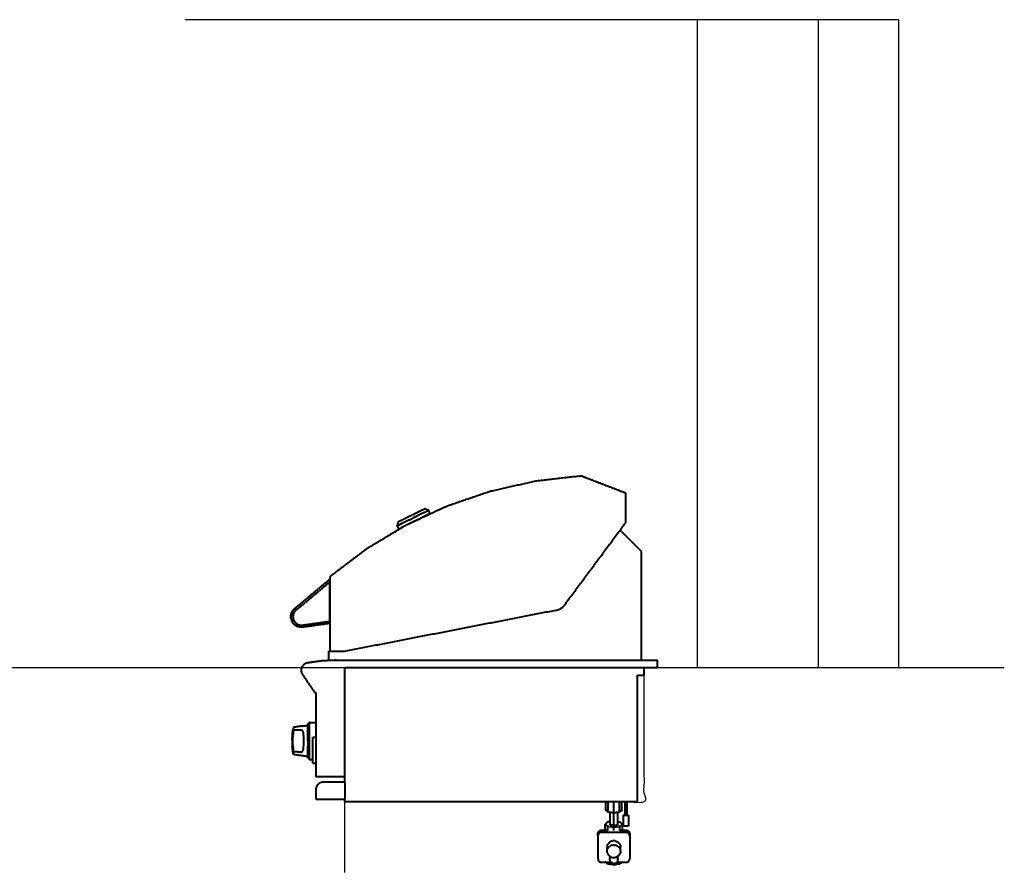
# Model space of a CAD drawing. Units: millimetres. Extents: x -657 to 3324, y -310 to 3133.
# Drawn here: x 1459 to 3324, y -14 to 1602 of the extents above; entities that cross this region are included whole.
import ezdxf

# ---------------------------------------------------------------- set-up
doc = ezdxf.new("R2010")
doc.units = ezdxf.units.MM
doc.layers.add('FISHER AND PAYKEL', color=18, linetype='Continuous', true_color=0x000000)

msp = doc.modelspace()

# ---------------------------------------------------------------- linework, layer by layer
at = {"layer": 'FISHER AND PAYKEL', "color": 1, "true_color": 0xff0000}
for p, q in [((3124, 1602.1), (1772.5, 1602.1)), ((3124, 374.1), (3124, 1602.1))]:
    msp.add_line(p, q, dxfattribs=at)
at = {"layer": 'FISHER AND PAYKEL', "color": 18, "lineweight": 40, "true_color": 0x000000}
for p, q in [((1974.8, 235.1), (1975.1, 227)), ((1975.1, 227), (1975.2, 225.5))]:
    msp.add_line(p, q, dxfattribs=at)
at = {"layer": 'FISHER AND PAYKEL', "color": 5, "linetype": 'Continuous', "true_color": 0x0000ff}
for points in [[(-657, 374.1), (3324, 374.1)], [(2075, -13.9), (2075, 374.1)]]:
    msp.add_lwpolyline(points, dxfattribs=at)
at = {"layer": 'FISHER AND PAYKEL', "color": 18, "lineweight": 40, "true_color": 0x000000}
msp.add_lwpolyline([(2007.8, 200.1), (2007.8, 270.2)], dxfattribs=at)
at = {"layer": 'FISHER AND PAYKEL', "color": 1, "true_color": 0xff0000}
for points in [[(2743, 374.1), (2743, 988.1), (2743, 1602.1)], [(2972, 374.1), (2972, 988.1), (2972, 1602.1)]]:
    msp.add_open_spline(points, degree=2, dxfattribs=at)
at = {"layer": 'FISHER AND PAYKEL', "color": 18, "lineweight": 40, "true_color": 0x000000}
for points in [[(2522.1, 737.2), (2479, 732.3), (2435.8, 727.3)], [(2607, 704.6), (2564.6, 720.9), (2522.1, 737.2)], [(2435.8, 727.3), (2393.5, 717.8), (2351.1, 708.2)], [(2351.1, 708.2), (2310, 694.2), (2268.9, 680.2)], [(2607, 649), (2607, 676.8), (2607, 704.6)], [(2268.9, 680.2), (2229.5, 661.9), (2190.2, 643.6)], [(2233.5, 672.1), (2229.5, 673.6), (2225.6, 675.1)], [(2233.5, 672.1), (2232.7, 671.8), (2232, 671.4)], [(2236.4, 666.2), (2234.9, 669.2), (2233.5, 672.1)], [(2196.3, 653.8), (2192.6, 652), (2188.9, 650.1)], [(2196.3, 653.8), (2200, 655.6), (2203.7, 657.5)], [(2211.2, 661.1), (2207.5, 659.3), (2203.7, 657.5)], [(2206.7, 651.6), (2210.4, 653.4), (2214.1, 655.2)], [(2218.6, 664.8), (2214.9, 663), (2211.2, 661.1)], [(2214.1, 655.2), (2217.8, 657.1), (2221.5, 658.9)], [(2224.1, 667.5), (2221.3, 666.2), (2218.6, 664.8)], [(2227, 661.6), (2224.3, 660.3), (2221.5, 658.9)], [(2224.1, 667.5), (2226.8, 668.8), (2229.5, 670.2)], [(2232.4, 664.3), (2229.7, 662.9), (2227, 661.6)], [(2229.5, 670.2), (2230.7, 670.8), (2232, 671.4)], [(2234.4, 665.3), (2233.4, 664.8), (2232.4, 664.3)], [(2236.4, 666.2), (2235.4, 665.7), (2234.4, 665.3)], [(2190.2, 643.6), (2153, 621.2), (2115.8, 598.9)], [(2174, 642.8), (2175.2, 646.9), (2176.5, 650.9)], [(2174, 642.8), (2174.7, 643.2), (2175.4, 643.5)], [(2176.9, 636.9), (2175.5, 639.9), (2174, 642.8)], [(2175.4, 643.5), (2175.5, 643.5), (2175.5, 643.6)], [(2175.5, 643.6), (2176.7, 644.2), (2178, 644.8)], [(2176.9, 636.9), (2177.9, 637.4), (2178.9, 637.9)], [(2183.4, 647.5), (2180.7, 646.1), (2178, 644.8)], [(2178.9, 637.9), (2179.9, 638.4), (2180.9, 638.9)], [(2186.3, 641.6), (2183.6, 640.2), (2180.9, 638.9)], [(2188.9, 650.1), (2186.1, 648.8), (2183.4, 647.5)], [(2188.5, 642.6), (2187.4, 642.1), (2186.3, 641.6)], [(2199.2, 647.9), (2197.9, 647.2), (2196.5, 646.6)], [(2206.7, 651.6), (2202.9, 649.7), (2199.2, 647.9)], [(2607, 649), (2548.5, 570.2), (2490, 491.3)], [(2637, 594.4), (2616.8, 614.7), (2596.5, 634.9)], [(2115.8, 598.9), (2081.1, 572.6), (2046.5, 546.4)], [(2637, 388.1), (2637, 491.3), (2637, 594.4)], [(1979.6, 485.9), (2013, 513.9), (2046.5, 542)], [(2046.5, 546.4), (2046.5, 475.9), (2046.5, 405.3)], [(2046.5, 541.9), (2046.5, 542), (2046.5, 542)], [(2046.5, 541.5), (2046.5, 541.7), (2046.5, 541.9)], [(2046.5, 540.9), (2046.5, 541.2), (2046.5, 541.5)], [(1982.1, 482.8), (2014.3, 509.8), (2046.5, 536.8)], [(2046.5, 540.1), (2046.5, 540.5), (2046.5, 540.9)], [(2046.5, 539.1), (2046.5, 539.6), (2046.5, 540.1)], [(2046.5, 538), (2046.5, 538.5), (2046.5, 539.1)], [(2046.5, 536.8), (2046.5, 537.4), (2046.5, 538)], [(2046.5, 462), (2046.5, 499.4), (2046.5, 536.8)], [(1979.6, 485.9), (1979.6, 485.8), (1979.6, 485.7)], [(1979.9, 485.4), (1979.8, 485.6), (1979.6, 485.7)], [(1979.9, 485.4), (1980.1, 485.2), (1980.3, 485)], [(1980.3, 485), (1980.6, 484.6), (1980.8, 484.3)], [(2478, 483.8), (2480.3, 484.5), (2482.5, 485.3)], [(2482.5, 485.3), (2484.6, 486.6), (2486.7, 487.8)], [(2483.8, 486.1), (2483.2, 485.7), (2482.6, 485.3)], [(2482.6, 485.3), (2482.6, 485.3), (2482.6, 485.3)], [(2486.7, 487.8), (2488.3, 489.6), (2490, 491.3)], [(2486.8, 488), (2486.8, 487.9), (2486.7, 487.9)], [(2488, 489.2), (2487.4, 488.6), (2486.8, 488)], [(1972.5, 472.5), (1972.6, 469.9), (1972.7, 467.3)], [(1972.7, 467.3), (1973.4, 464.9), (1974.1, 462.4)], [(1977.4, 476.1), (1977, 474.1), (1976.5, 472.1)], [(1976.5, 472.1), (1976.6, 470), (1976.6, 468)], [(1976.6, 468), (1977.2, 466), (1977.8, 464)], [(1977.4, 476.1), (1978.4, 477.9), (1979.3, 479.8)], [(1982.1, 482.8), (1980.7, 481.3), (1979.3, 479.8)], [(1981.5, 483.6), (1981.2, 484), (1980.8, 484.3)], [(1981.5, 483.6), (1981.8, 483.2), (1982.1, 482.8)], [(2074.1, 405.3), (2276, 444.6), (2478, 483.8)], [(1975.3, 464.8), (1976.1, 462.9), (1976.9, 461)], [(1977.8, 464), (1978.9, 462.3), (1979.9, 460.5)], [(1979.9, 460.5), (1981.4, 459.1), (1982.9, 457.7)], [(1982.9, 457.7), (1984.7, 456.7), (1986.5, 455.7)], [(1986.5, 455.7), (1988.5, 455.1), (1990.5, 454.6)], [(1990.5, 454.6), (1992.6, 454.7), (1994.6, 454.7)], [(1994.6, 454.7), (2020.6, 458.3), (2046.5, 462)], [(1994.8, 453.7), (1994.7, 454.2), (1994.6, 454.7)], [(1994.8, 453.7), (1994.9, 453.2), (1994.9, 452.7)], [(1995, 451.9), (1995, 452.3), (1994.9, 452.7)], [(1995, 451.9), (1995.1, 451.6), (1995.1, 451.3)], [(1995.2, 450.9), (1995.2, 451.1), (1995.1, 451.3)], [(2046.5, 457.9), (2020.9, 454.3), (1995.2, 450.7)], [(1995.2, 450.9), (1995.2, 450.8), (1995.2, 450.7)], [(2046.5, 461.1), (2046.5, 461.5), (2046.5, 462)], [(2046.5, 460.2), (2046.5, 460.7), (2046.5, 461.1)], [(2046.5, 459.5), (2046.5, 459.8), (2046.5, 460.2)], [(2046.5, 458.8), (2046.5, 459.1), (2046.5, 459.5)], [(2046.5, 458.3), (2046.5, 458.6), (2046.5, 458.8)], [(2046.5, 458), (2046.5, 458.2), (2046.5, 458.3)], [(2046.5, 457.9), (2046.5, 458), (2046.5, 458)], [(2046.5, 405.3), (2045.4, 405.3), (2044.4, 405.3)], [(2044.4, 388.1), (2044.4, 396.7), (2044.4, 405.3)], [(2046.5, 405.3), (2060.3, 405.3), (2074.1, 405.3)], [(1992.9, 374.4), (1992.5, 372.8), (1992, 371.1)], [(1994.6, 377.4), (1993.8, 375.9), (1992.9, 374.4)], [(1997, 379.9), (1995.8, 378.6), (1994.6, 377.4)], [(1999.9, 381.7), (1998.4, 380.8), (1997, 379.9)], [(2003.1, 382.8), (2001.5, 382.2), (1999.9, 381.7)], [(2030.6, 386.7), (2016.9, 384.8), (2003.1, 382.8)], [(2058.4, 388.1), (2044.5, 387.4), (2030.6, 386.7)], [(2044.4, 388.1), (2051.4, 388.1), (2058.4, 388.1)], [(2058.4, 388.1), (2362.7, 388.1), (2667, 388.1)], [(2075, 374.1), (2371, 374.1), (2667, 374.1)], [(2075, 168), (2075, 271.1), (2075, 374.1)], [(2642, 359.5), (2642, 366.8), (2642, 374.1)], [(2667, 374.1), (2667, 381.1), (2667, 388.1)], [(1992, 371.1), (1992, 369.4), (1991.9, 367.7)], [(1991.9, 367.7), (1992.3, 366), (1992.7, 364.4)], [(1992.7, 364.4), (1993.5, 362.8), (1994.3, 361.3)], [(1994.3, 361.3), (2005.8, 344.2), (2017.4, 327)], [(2629, 359.5), (2635.5, 359.5), (2642, 359.5)], [(2629, 120.1), (2629, 239.8), (2629, 359.5)], [(2017.4, 327), (2018.6, 327), (2019.8, 327)], [(2019.8, 327), (2019.8, 247.5), (2019.8, 168)], [(1986, 262.2), (1981.7, 261.5), (1977.4, 260.9)], [(1994.6, 263.4), (1990.3, 262.8), (1986, 262.2)], [(1994.6, 263.4), (1999.7, 264.1), (2004.8, 264.9)], [(1994.6, 263.4), (1994.6, 263.4), (1994.6, 263.4)], [(1994.6, 263.4), (1994.6, 263.4), (1994.6, 263.4)], [(2007.8, 270.2), (2006.3, 268.7), (2004.8, 267.2)], [(2007.8, 270.2), (2013.8, 270.2), (2019.8, 270.2)], [(1975.3, 245.5), (1975.1, 243.7), (1975, 241.8)], [(1976.5, 255.5), (1976, 252.3), (1975.6, 249.1)], [(1977.4, 255.8), (1976.7, 248.7), (1975.9, 241.7)], [(1976.5, 255.9), (1976.4, 255.3), (1976.4, 254.7)], [(1977, 258.4), (1976.7, 257.1), (1976.5, 255.9)], [(1977.4, 260.9), (1977.2, 259.7), (1977, 258.4)], [(1977.4, 260.9), (1977.4, 260.2), (1977.4, 259.5)], [(1977.4, 255.8), (1977.4, 257.6), (1977.4, 259.5)], [(1977.4, 255.8), (1980.9, 256), (1984.4, 256.1)], [(1984.4, 256.1), (1987.8, 256.3), (1991.3, 256.4)], [(1991.3, 256.4), (1992, 256.3), (1992.7, 256.1)], [(1992.7, 256.1), (1993.3, 255.8), (1993.9, 255.5)], [(1994.7, 254.6), (1994.3, 255), (1993.9, 255.5)], [(1995.2, 253.5), (1994.9, 254.1), (1994.7, 254.6)], [(1995.4, 252.3), (1995.3, 252.9), (1995.2, 253.5)], [(1995.4, 252.3), (1995.7, 249.7), (1996, 247.1)], [(1996, 247.1), (1996.2, 244.2), (1996.4, 241.3)], [(1974.8, 235.1), (1974.9, 238.5), (1975, 241.8)], [(1975, 241.2), (1974.9, 238.2), (1974.8, 235.1)], [(1975, 242.1), (1975, 242.1), (1975, 242.2)], [(1975, 241.2), (1975, 241.5), (1975, 241.8)], [(1975.9, 241.7), (1975.9, 235.1), (1975.9, 228.5)], [(1975.9, 228.5), (1976.7, 221.5), (1977.4, 214.5)], [(1996.4, 229), (1996.2, 226.1), (1996, 223.2)], [(1996.4, 241.3), (1996.4, 238.2), (1996.5, 235.1)], [(1996.5, 235.1), (1996.4, 232.1), (1996.4, 229)], [(2004.8, 235.1), (2004.8, 230.2), (2004.8, 225.2)], [(2013.8, 193.1), (2013.8, 217.6), (2013.8, 242.1)], [(2013.8, 242.1), (2016.8, 242.1), (2019.8, 242.1)], [(1976, 218.4), (1976, 218.5), (1975.9, 218.6)], [(1977.4, 209.3), (1976.7, 213.6), (1976, 218)], [(1977.4, 214.5), (1977.2, 216.2), (1977.1, 218)], [(1977.4, 214.5), (1977.4, 213.7), (1977.4, 212.8)], [(1984.4, 214.2), (1980.9, 214.3), (1977.4, 214.5)], [(1977.4, 212.8), (1977.4, 212.7), (1977.4, 212.6)], [(1977.4, 210.7), (1977.4, 211.6), (1977.4, 212.6)], [(1977.4, 209.3), (1977.4, 210), (1977.4, 210.7)], [(2004.8, 205.4), (1991.1, 207.4), (1977.4, 209.3)], [(1991.3, 213.9), (1987.8, 214), (1984.4, 214.2)], [(1991.3, 213.9), (1992, 214), (1992.7, 214.2)], [(1992.7, 214.2), (1993.3, 214.5), (1993.9, 214.8)], [(1993.9, 214.8), (1994.3, 215.3), (1994.7, 215.7)], [(1994.7, 215.7), (1994.9, 216.2), (1995.2, 216.8)], [(1995.4, 218), (1995.3, 217.4), (1995.2, 216.8)], [(1996, 223.2), (1995.7, 220.6), (1995.4, 218)], [(2004.8, 203.1), (2006.3, 201.6), (2007.8, 200.1)], [(2007.8, 200.1), (2010.8, 200.1), (2013.8, 200.1)], [(2013.8, 193.1), (2016.8, 193.1), (2019.8, 193.1)], [(2019.8, 168), (2047.4, 168), (2075, 168)], [(2075, 156.9), (2075, 162.5), (2075, 168)], [(2021.7, 150), (2021, 148.4), (2020.3, 146.7)], [(2023.9, 152.9), (2022.8, 151.5), (2021.7, 150)], [(2026.8, 155.1), (2025.3, 154), (2023.9, 152.9)], [(2030.1, 156.5), (2028.4, 155.8), (2026.8, 155.1)], [(2033.7, 156.9), (2031.9, 156.7), (2030.1, 156.5)], [(2075, 156.9), (2054.3, 156.9), (2033.7, 156.9)], [(2075, 156.9), (2075, 140.9), (2075, 124.9)], [(2020.3, 146.7), (2020.1, 144.9), (2019.8, 143.1)], [(2019.8, 143.1), (2019.8, 134), (2019.8, 124.9)], [(2019.8, 124.9), (2047.4, 124.9), (2075, 124.9)], [(2075, 120.1), (2075, 122.5), (2075, 124.9)], [(2075, 120.1), (2352, 120.1), (2629, 120.1)], [(2569.3, 103.7), (2569.3, 111.9), (2569.3, 120.1)], [(2573.7, 100.1), (2573.7, 110.1), (2573.7, 120.1)], [(2584.3, 98.6), (2584.3, 109.3), (2584.3, 120.1)], [(2594.9, 100.1), (2594.9, 110.1), (2594.9, 120.1)], [(2599.3, 103.7), (2599.3, 111.9), (2599.3, 120.1)], [(2605, 120.1), (2605, 107.1), (2605, 94.2)], [(2607, 120.1), (2607, 107.1), (2607, 94.2)], [(2609, 120.1), (2609, 107.1), (2609, 94.2)], [(2572.6, 101), (2570.9, 102.4), (2569.3, 103.7)], [(2572.6, 101), (2573.1, 100.5), (2573.7, 100.1)], [(2576.3, 99.7), (2575, 99.9), (2573.7, 100.1)], [(2584.3, 98.6), (2580.3, 99.2), (2576.3, 99.7)], [(2577.4, 76.2), (2577.4, 87.9), (2577.4, 99.6)], [(2594.9, 100.1), (2589.6, 99.3), (2584.3, 98.6)], [(2584.3, 74.8), (2584.3, 86.7), (2584.3, 98.6)], [(2591.2, 99.6), (2591.2, 87.9), (2591.2, 76.2)], [(2596, 101), (2595.4, 100.5), (2594.9, 100.1)], [(2597.1, 101.9), (2596.5, 101.5), (2596, 101)], [(2597.1, 101.9), (2597.6, 102.4), (2598.2, 102.8)], [(2599.3, 103.7), (2598.7, 103.3), (2598.2, 102.8)], [(2602, 94.2), (2607, 94.2), (2612, 94.2)], [(2602, 94.2), (2602, 84.2), (2602, 74.2)], [(2612, 94.2), (2612, 84.2), (2612, 74.2)], [(2572.8, 81.5), (2570.4, 79.5), (2568, 77.5)], [(2568, 77.5), (2570.4, 75.6), (2572.8, 73.6)], [(2568, 66.3), (2568, 71.9), (2568, 77.5)], [(2575.7, 81.9), (2574.2, 81.7), (2572.8, 81.5)], [(2577.4, 82.1), (2576.5, 82), (2575.7, 81.9)], [(2584.3, 74.8), (2580.8, 75.5), (2577.4, 76.2)], [(2584.3, 74.8), (2587.7, 75.5), (2591.2, 76.2)], [(2584.3, 72), (2584.3, 73.4), (2584.3, 74.8)], [(2591.2, 82.1), (2592, 82), (2592.9, 81.9)], [(2592.9, 81.9), (2594.3, 81.7), (2595.8, 81.5)], [(2600.5, 77.5), (2598.2, 79.5), (2595.8, 81.5)], [(2595.8, 73.6), (2598.2, 75.6), (2600.5, 77.5)], [(2600.5, 66.3), (2600.5, 71.9), (2600.5, 77.5)], [(2554.3, 60.1), (2554.4, 60.8), (2554.5, 61.5)], [(2554.3, 56.1), (2554.3, 58.1), (2554.3, 60.1)], [(2554.5, 57.6), (2554.4, 56.9), (2554.3, 56.1)], [(2554.3, 56.1), (2554.3, 33.6), (2554.3, 11)], [(2555.1, 62.9), (2554.8, 62.2), (2554.5, 61.5)], [(2555.1, 58.9), (2554.8, 58.3), (2554.5, 57.6)], [(2555.1, 62.9), (2555.6, 63.5), (2556, 64)], [(2556, 60.1), (2555.6, 59.5), (2555.1, 58.9)], [(2557.3, 64.9), (2556.7, 64.5), (2556, 64)], [(2557.3, 61), (2556.7, 60.6), (2556, 60.1)], [(2557.3, 64.9), (2558, 65.2), (2558.7, 65.5)], [(2558.7, 61.6), (2558, 61.3), (2557.3, 61)], [(2560.3, 65.7), (2559.5, 65.6), (2558.7, 65.5)], [(2560.3, 61.8), (2559.5, 61.7), (2558.7, 61.6)], [(2572.8, 65.7), (2566.5, 65.7), (2560.3, 65.7)], [(2560.3, 65.7), (2560.3, 63.7), (2560.3, 61.8)], [(2608.3, 61.8), (2584.3, 61.8), (2560.3, 61.8)], [(2568.7, 65.7), (2568.4, 66), (2568, 66.3)], [(2572.8, 73.6), (2578.5, 72.8), (2584.3, 72)], [(2572.8, 65.7), (2572.8, 69.7), (2572.8, 73.6)], [(2584.3, 72), (2586.2, 72.2), (2588, 72.5)], [(2584.3, 65.7), (2584.3, 68.8), (2584.3, 72)], [(2588, 72.5), (2591.9, 73.1), (2595.8, 73.6)], [(2595.8, 65.7), (2595.8, 69.7), (2595.8, 73.6)], [(2608.3, 65.7), (2602, 65.7), (2595.8, 65.7)], [(2600.5, 66.3), (2600.2, 66), (2599.9, 65.7)], [(2602, 74.2), (2607, 74.2), (2612, 74.2)], [(2609.8, 65.5), (2609.1, 65.6), (2608.3, 65.7)], [(2608.3, 61.8), (2608.3, 63.7), (2608.3, 65.7)], [(2608.3, 61.8), (2609.1, 61.7), (2609.8, 61.6)], [(2609.8, 65.5), (2610.6, 65.2), (2611.3, 64.9)], [(2611.3, 61), (2610.6, 61.3), (2609.8, 61.6)], [(2611.3, 64.9), (2611.9, 64.5), (2612.5, 64)], [(2612.5, 60.1), (2611.9, 60.6), (2611.3, 61)], [(2612.5, 64), (2613, 63.5), (2613.5, 62.9)], [(2612.5, 60.1), (2613, 59.5), (2613.5, 58.9)], [(2614.1, 61.5), (2613.8, 62.2), (2613.5, 62.9)], [(2614.1, 57.6), (2613.8, 58.3), (2613.5, 58.9)], [(2614.1, 61.5), (2614.2, 60.8), (2614.3, 60.1)], [(2614.3, 56.1), (2614.2, 56.9), (2614.1, 57.6)], [(2572, 36.9), (2572.6, 38.3), (2573.2, 39.8)], [(2575.3, 42.3), (2574.3, 41), (2573.2, 39.8)], [(2577.9, 44.2), (2576.6, 43.2), (2575.3, 42.3)], [(2581, 45.4), (2579.4, 44.8), (2577.9, 44.2)], [(2581, 37.7), (2579.4, 37.1), (2577.9, 36.5)], [(2584.3, 45.8), (2582.6, 45.6), (2581, 45.4)], [(2581, 37.7), (2582.6, 37.9), (2584.3, 38.1)], [(2587.6, 45.4), (2585.9, 45.6), (2584.3, 45.8)], [(2584.3, 38.1), (2585.9, 37.9), (2587.6, 37.7)], [(2587.6, 45.4), (2589.1, 44.8), (2590.7, 44.2)], [(2587.6, 37.7), (2589.1, 37.1), (2590.7, 36.5)], [(2593.3, 42.3), (2592, 43.2), (2590.7, 44.2)], [(2593.3, 42.3), (2594.3, 41), (2595.3, 39.8)], [(2595.3, 39.8), (2596, 38.3), (2596.6, 36.9)], [(2572, 36.9), (2571.7, 35.3), (2571.5, 33.8)], [(2571.5, 26.1), (2571.5, 29.9), (2571.5, 33.8)], [(2571.5, 26.1), (2571.7, 27.6), (2572, 29.2)], [(2572, 23), (2571.7, 24.5), (2571.5, 26.1)], [(2572, 29.2), (2572.6, 30.6), (2573.2, 32.1)], [(2572, 23), (2572.6, 21.6), (2573.2, 20.1)], [(2572.8, 21.1), (2572.8, 21.1), (2572.8, 21.1)], [(2573.2, 32.1), (2574.3, 33.3), (2575.3, 34.6)], [(2575.3, 17.6), (2574.3, 18.9), (2573.2, 20.1)], [(2575.3, 34.6), (2576.6, 35.5), (2577.9, 36.5)], [(2590.7, 36.5), (2592, 35.5), (2593.3, 34.6)], [(2593.3, 34.6), (2594.3, 33.3), (2595.3, 32.1)], [(2595.3, 20.1), (2594.3, 18.9), (2593.3, 17.6)], [(2595.3, 32.1), (2596, 30.6), (2596.6, 29.2)], [(2595.3, 20.1), (2596, 21.6), (2596.6, 23)], [(2595.8, 21.1), (2595.8, 21.1), (2595.8, 21.1)], [(2596.6, 36.9), (2596.8, 35.3), (2597, 33.8)], [(2597, 26.1), (2596.8, 27.6), (2596.6, 29.2)], [(2597, 26.1), (2596.8, 24.5), (2596.6, 23)], [(2597, 26.1), (2597, 29.9), (2597, 33.8)], [(2554.3, 11), (2554.4, 10.3), (2554.5, 9.6)], [(2554.5, 9.6), (2554.8, 8.9), (2555.1, 8.2)], [(2555.1, 8.2), (2555.6, 7.6), (2556, 7)], [(2556, 7), (2556.7, 6.6), (2557.3, 6.1)], [(2557.3, 6.1), (2558, 5.9), (2558.7, 5.6)], [(2558.7, 5.6), (2559.5, 5.5), (2560.3, 5.4)], [(2560.3, 5.4), (2569.4, 5.4), (2578.5, 5.4)], [(2570.4, 3.9), (2569.5, 4.7), (2568.7, 5.4)], [(2570.4, 3.9), (2571, 3.4), (2571.6, 2.9)], [(2572.8, 2), (2572.2, 2.5), (2571.6, 2.9)], [(2572.8, 2), (2572.8, 3.7), (2572.8, 5.4)], [(2584.3, 0.3), (2578.5, 1.2), (2572.8, 2)], [(2577.9, 15.7), (2576.6, 16.7), (2575.3, 17.6)], [(2576.9, 15.7), (2576.7, 14.8), (2576.6, 13.8)], [(2576.6, 10), (2576.6, 11.9), (2576.6, 13.8)], [(2576.6, 10), (2576.7, 10.9), (2576.9, 11.8)], [(2576.6, 10), (2576.7, 9), (2576.9, 8.1)], [(2577.1, 16.3), (2577, 16), (2576.9, 15.7)], [(2577.6, 13.6), (2577.3, 12.7), (2576.9, 11.8)], [(2576.9, 8.1), (2577.3, 7.2), (2577.6, 6.4)], [(2578.9, 15.1), (2578.3, 14.3), (2577.6, 13.6)], [(2578.9, 4.9), (2578.3, 5.6), (2577.6, 6.4)], [(2577.9, 15.7), (2579.4, 15.1), (2581, 14.5)], [(2579.1, 15.3), (2579, 15.2), (2578.9, 15.1)], [(2580.5, 3.7), (2579.7, 4.3), (2578.9, 4.9)], [(2582.3, 3), (2581.4, 3.4), (2580.5, 3.7)], [(2581, 14.5), (2582.6, 14.3), (2584.3, 14.1)], [(2582.3, 3), (2583.3, 2.9), (2584.3, 2.8)], [(2584.3, 14.1), (2585.9, 14.3), (2587.6, 14.5)], [(2586.3, 3), (2585.3, 2.9), (2584.3, 2.8)], [(2584.3, 0.3), (2584.3, 1.6), (2584.3, 2.8)], [(2584.3, 0.3), (2585.7, 0.5), (2587.2, 0.7)], [(2586.3, 3), (2587.2, 3.4), (2588.1, 3.7)], [(2595.8, 2), (2591.5, 1.4), (2587.2, 0.7)], [(2590.7, 15.7), (2589.1, 15.1), (2587.6, 14.5)], [(2588.1, 3.7), (2588.9, 4.3), (2589.7, 4.9)], [(2589.5, 15.3), (2589.6, 15.2), (2589.7, 15.1)], [(2590.9, 13.6), (2590.3, 14.3), (2589.7, 15.1)], [(2590.9, 6.4), (2590.3, 5.6), (2589.7, 4.9)], [(2590.1, 5.4), (2599.2, 5.4), (2608.3, 5.4)], [(2593.3, 17.6), (2592, 16.7), (2590.7, 15.7)], [(2590.9, 13.6), (2591.3, 12.7), (2591.7, 11.8)], [(2591.7, 8.1), (2591.3, 7.2), (2590.9, 6.4)], [(2591.4, 16.3), (2591.6, 16), (2591.7, 15.7)], [(2592, 13.8), (2591.8, 14.8), (2591.7, 15.7)], [(2591.7, 11.8), (2591.8, 10.9), (2592, 10)], [(2591.7, 8.1), (2591.8, 9), (2592, 10)], [(2592, 10), (2592, 11.9), (2592, 13.8)], [(2595.8, 2), (2595.8, 3.7), (2595.8, 5.4)], [(2597, 2.9), (2596.4, 2.5), (2595.8, 2)], [(2598.2, 3.9), (2597.6, 3.4), (2597, 2.9)], [(2598.2, 3.9), (2598.8, 4.4), (2599.3, 4.9)], [(2599.9, 5.4), (2599.6, 5.1), (2599.3, 4.9)], [(2608.3, 5.4), (2609.1, 5.5), (2609.8, 5.6)], [(2609.8, 5.6), (2610.6, 5.9), (2611.3, 6.1)], [(2611.3, 6.1), (2611.9, 6.6), (2612.5, 7)], [(2612.5, 7), (2613, 7.6), (2613.5, 8.2)], [(2613.5, 8.2), (2613.8, 8.9), (2614.1, 9.6)], [(2614.1, 9.6), (2614.2, 10.3), (2614.3, 11)]]:
    msp.add_open_spline(points, degree=2, dxfattribs=at)
for points, knots in [([(2176.5, 650.9), (2178.8, 652.1), (2181.2, 653.2), (2187.3, 656.2), (2193.4, 659.3), (2201, 663), (2208.6, 666.7), (2214.8, 669.8), (2220.9, 672.8), (2223.2, 673.9), (2225.6, 675.1)], [1, 1, 1, 2, 2, 3, 3, 4, 4, 5, 5, 6, 6, 6]), ([(1972.5, 472.5), (1973.1, 475), (1973.7, 477.5), (1974.9, 479.8), (1976.1, 482.1), (1977.8, 484), (1979.6, 485.9)], [7, 7, 7, 8, 8, 9, 9, 10, 10, 10]), ([(1973.7, 477.5), (1973.4, 476.3), (1973.1, 475.1), (1972.8, 473.8), (1972.5, 472.5)], [0, 0, 0, 1, 1, 2, 2, 2]), ([(1972.7, 467.3), (1972.6, 468.7), (1972.5, 470), (1972.5, 471.2), (1972.5, 472.5)], [0, 0, 0, 1, 1, 2, 2, 2]), ([(1972.7, 467.3), (1973, 466.1), (1973.4, 464.9), (1973.7, 463.6), (1974.1, 462.4)], [0, 0, 0, 1, 1, 2, 2, 2]), ([(1995.2, 450.7), (1992.6, 450.7), (1990, 450.7), (1987.6, 451.3), (1985.1, 451.9), (1982.8, 453.2), (1980.5, 454.4), (1978.7, 456.2), (1976.8, 458), (1975.5, 460.2), (1974.1, 462.4)], [0, 0, 0, 1, 1, 2, 2, 3, 3, 4, 4, 5, 5, 5]), ([(1976.8, 458), (1976.1, 459.1), (1975.5, 460.2), (1974.8, 461.3), (1974.1, 462.4)], [0, 0, 0, 1, 1, 2, 2, 2]), ([(1976.8, 458), (1977.8, 457.1), (1978.7, 456.1), (1979.6, 455.3), (1980.5, 454.4)], [0, 0, 0, 1, 1, 2, 2, 2]), ([(1985.1, 451.9), (1984, 452.5), (1982.9, 453.1), (1981.7, 453.8), (1980.5, 454.4)], [0, 0, 0, 1, 1, 2, 2, 2]), ([(2004.8, 235.1), (2004.8, 240.1), (2004.8, 245), (2004.8, 253), (2004.8, 261), (2004.8, 264.1), (2004.8, 267.2)], [4.5, 4.5, 4.5, 5, 5, 6, 6, 7, 7, 7]), ([(1975.6, 249.1), (1975.4, 247.3), (1975.3, 245.5), (1975.1, 243.9), (1975, 242.2)], [-1, -1, -1, 0, 0, 1, 1, 1]), ([(1975.3, 245.5), (1975.4, 247), (1975.6, 248.4), (1976, 252.1), (1976.5, 255.9), (1976.5, 255.9), (1976.5, 255.9)], [0, 0, 0, 1, 1, 2, 2, 3, 3, 3]), ([(1975.9, 218.6), (1975.7, 220.4), (1975.5, 222.2), (1975.3, 223.8), (1975.2, 225.5)], [-1, -1, -1, 0, 0, 1, 1, 1]), ([(1976, 218), (1975.8, 220.1), (1975.5, 222.2), (1975.4, 223.5), (1975.3, 224.9)], [-1, -1, -1, 0, 0, 1, 1, 1]), ([(2004.8, 203.1), (2004.8, 206.2), (2004.8, 209.2), (2004.8, 217.2), (2004.8, 225.2)], [2, 2, 2, 3, 3, 4, 4, 4]), ([(2614.3, 60.1), (2614.3, 58.1), (2614.3, 56.1), (2614.3, 33.6), (2614.3, 11)], [-1, -1, -1, 0, 0, 1, 1, 1])]:
    msp.add_open_spline(points, degree=2, knots=knots, dxfattribs=at)
at = {"layer": 'FISHER AND PAYKEL', "color": 3, "true_color": 0x00ff00}
msp.add_open_spline([(2075, 120.1), (2358.5, 120.1), (2642, 120.1), (2642, 247.1), (2642, 374.1)], degree=2, knots=[0, 0, 0, 566.976512, 566.976512, 820.976506, 820.976506, 820.976506], dxfattribs=at)

doc.saveas('drawing.dxf')
